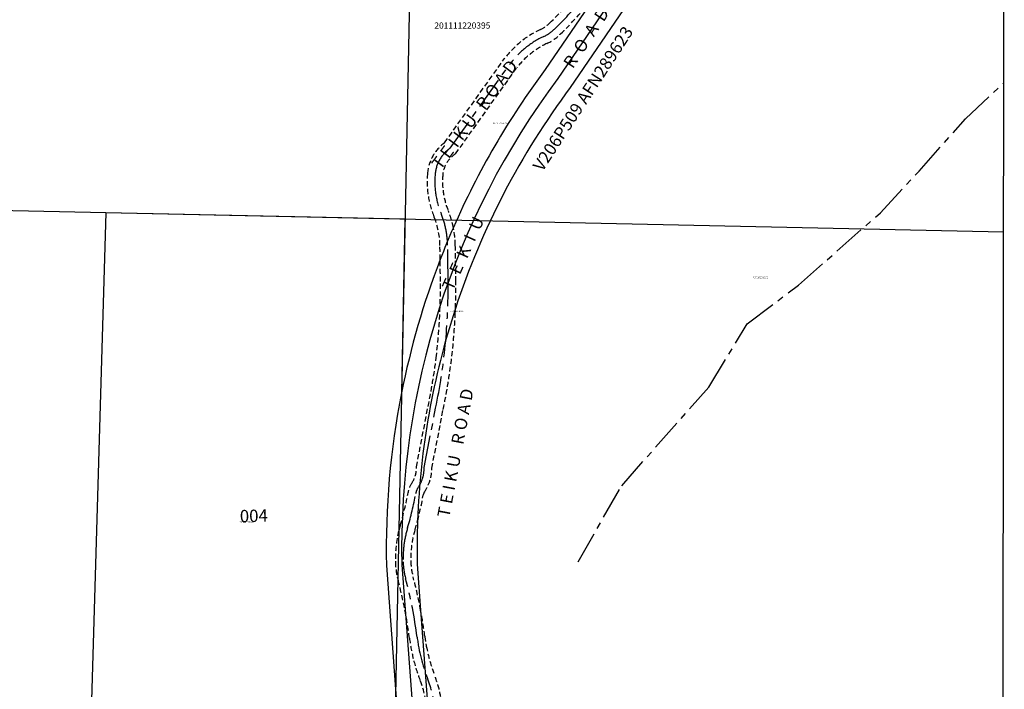
# Model space of a CAD drawing. Extents: x 1111423 to 1118344, y 212720 to 218651.
# Drawn here: x 1116022 to 1117940, y 216185 to 217489 of the extents above; entities that cross this region are included whole.
import ezdxf

# ---------------------------------------------------------------- set-up
doc = ezdxf.new("R2010")
doc.units = 0
doc.header["$LTSCALE"] = 50
doc.header["$MEASUREMENT"] = 0
for name, pattern in [('CENTER', [2, 1.25, -0.25, 0.25, -0.25]), ('EASEMENT', [0.3, 0.2, -0.1]), ('SHORELINE', [0.2, 0.1, -0.1])]:
    doc.linetypes.add(name, pattern=pattern)
doc.layers.get('0').update_dxf_attribs({"color": 6})
for name, color, linetype in [('28-028', 11, 'Continuous'), ('CREEK', 4, 'CENTER'), ('NOTATION', 3, 'Continuous'), ('PARCEL-ID', 7, 'Continuous'), ('PROC-NO', 4, 'Continuous'), ('ROAD-EXIST', 14, 'SHORELINE'), ('ROAD-NAME', 3, 'Continuous'), ('ROW-CL', 11, 'CENTER'), ('ROW-TEXT', 7, 'Continuous'), ('SHORT-PLAT', 9, 'Continuous'), ('SUB', 4, 'Continuous'), ('SURVEY-VOL-PG', 7, 'Continuous'), ('TAX-LOT', 2, 'Continuous')]:
    doc.layers.add(name, color=color, linetype=linetype)
doc.styles.add('L0', font='simplex.shx', dxfattribs={"oblique": 15})

# ---------------------------------------------------------------- blocks, each defined once
blk = doc.blocks.new('28028')
at = {"layer": '28-028'}
blk.add_line((16.2, 2624.8), (19.7, 5291.1), dxfattribs=at)

msp = doc.modelspace()

# ---------------------------------------------------------------- linework, layer by layer
msp.add_lwpolyline([(1117940.1, 218409), (1117474.8, 218393.8), (1117433.9, 218115.5, -0.086327), (1117260.3, 217652.4), (1117070.4, 217374.3, 0.167209), (1116766.6, 216427.5), (1116801.5, 215959.8)], format="xyb")
at = {"layer": 'CREEK'}
for p, q in [((1117864.5, 217295.5), (1117938.8, 217365.3)), ((1117774.1, 217193.7), (1117864.5, 217295.5)), ((1117698.8, 217112.8), (1117774.1, 217193.7)), ((1117539.2, 216972), (1117698.8, 217112.8)), ((1117439.2, 216896.7), (1117539.2, 216972)), ((1117364.4, 216773.6), (1117439.2, 216896.7)), ((1117194.9, 216581.6), (1117364.4, 216773.6)), ((1117109.9, 216433.6), (1117194.9, 216581.6))]:
    msp.add_line(p, q, dxfattribs=at)
at = {"layer": 'NOTATION'}
msp.add_lwpolyline([(1116867, 217084.2, 0.010836), (1116841.3, 217021.7, 0.010836)], format="xyb", dxfattribs=at)
at = {"layer": 'ROAD-EXIST', "linetype": 'EASEMENT'}
for points in [[(1116871.1, 216926.9, 0.01121), (1116871.8, 216979.2, 0.002419), (1116870.8, 217050.1, 0.046348), (1116867, 217084.2)], [(1116788.4, 215962.3), (1116795.1, 216005.2, -0.034068), (1116810.1, 216088.6, 0.155821), (1116802.9, 216201.1, -0.061809), (1116781.5, 216284.9, 0.034032), (1116759.5, 216396.7, -0.004193), (1116758.8, 216399.3, -0.053948), (1116754.1, 216433.2, -0.068997), (1116760.7, 216494, -0.011896), (1116763.5, 216504.2, 0.031023), (1116778.7, 216568.5, -0.108377), (1116786, 216586.7, 0.163233), (1116795, 216618.3), (1116817.8, 216735.9, 0.021045), (1116833.4, 216830.3, 0.032739), (1116841.8, 216979, 0.001465), (1116841.3, 217021.7, 0.001465)], [(1116797.3, 216513.3, 0.02282), (1116808.2, 216563.5, -0.108377), (1116810.8, 216569.7, 0.150767), (1116825.1, 216615.7), (1116842, 216703.2), (1116847.2, 216730, 0.03953), (1116870.5, 216912.9, 0.003002), (1116871.1, 216926.9)], [(1116803.3, 216339.4, 0.019242), (1116788.5, 216404.5, -0.058155), (1116784.1, 216434.1, -0.080959), (1116792.2, 216495.5, 0.008197), (1116797.3, 216513.3)], [(1116827.1, 216019.3, -0.011572), (1116831.5, 216046.3, -0.015101), (1116839.2, 216081.3, 0.155821), (1116830.8, 216212, -0.046577), (1116814.3, 216269.4, -0.015189), (1116811.3, 216288.6, 0.014781), (1116803.3, 216339.4, 0.014781)]]:
    msp.add_lwpolyline(points, format="xyb", dxfattribs=at)
at = {"layer": 'ROW-CL'}
msp.add_lwpolyline([(1116824.6, 216084.9, 0.155821), (1116816.8, 216206.6, -0.061809), (1116796.4, 216286.8, 0.034032), (1116774, 216400.6, -0.058155), (1116769.1, 216433.7, -0.080959), (1116777.9, 216499.9, 0.031023), (1116793.5, 216566, -0.108377), (1116798.4, 216578.2, 0.155934), (1116810.1, 216617.1), (1116832.5, 216732.9, 0.053796), (1116856.8, 216979.1, 0.002419), (1116855.8, 217049.8, 0.09275), (1116843.2, 217111.1, -0.119423), (1116831.5, 217188, -0.221868), (1116860.7, 217238.6), (1116978.5, 217404, -0.121299), (1117043.1, 217456.1, 0.085024), (1117065.5, 217471.7, 0.022847), (1117115.1, 217525.2, 0.002408)], format="xyb", dxfattribs=at)
at = {"layer": 'SUB', "color": 12}
for p, q in [((1116798.9, 218421.4), (1116746.6, 215780.7)), ((1115607, 217126.1), (1117938.5, 217076))]:
    msp.add_line(p, q, dxfattribs=at)
at = {"layer": 'SUB'}
msp.add_line((1117940.1, 218409), (1117936.8, 215743.1), dxfattribs=at)
at = {"layer": 'TAX-LOT', "color": 12}
msp.add_line((1117940.1, 218409), (1117936.8, 215743.1), dxfattribs=at)
at = {"layer": 'TAX-LOT'}
for p, q in [((1115607, 217126.1), (1116189.9, 217113.6)), ((1116189.9, 217113.6), (1116157, 215989.6)), ((1116189.9, 217113.6), (1116772.7, 217101.1)), ((1116772.7, 217101.1), (1116766, 216762.2))]:
    msp.add_line(p, q, dxfattribs=at)
for points in [[(1117940.1, 218378.9), (1117500.8, 218364.6), (1117463.5, 218110.5, -0.086607), (1117285.6, 217636.3), (1117094.8, 217356.9, 0.081418), (1116871.1, 216926.9, 0.081418)], [(1117147.3, 217540.1), (1117046, 217391.7, 0.057285), (1116867, 217084.2, 0.057285)], [(1116841.3, 217021.7, 0.043436), (1116766, 216762.2, 0.043436)], [(1116871.1, 216926.9, 0.070454), (1116797.3, 216513.3, 0.070454)], [(1116766, 216762.2, 0.054289), (1116736.7, 216426.1), (1116754.6, 216185.4)], [(1116797.3, 216513.3, 0.014075), (1116796.6, 216429), (1116803.3, 216339.4)]]:
    msp.add_lwpolyline(points, format="xyb", dxfattribs=at)
at = {"layer": 'TAX-LOT', "linetype": 'EASEMENT'}
for points in [[(1116841.3, 217021.7, 0.000954), (1116840.8, 217049.5, 0.082926), (1116831.5, 217099.8, 0.00975), (1116829.3, 217105.4, -0.119423), (1116816.6, 217189.3, -0.213433), (1116849.9, 217249.3), (1116966.4, 217412.9, -0.121621), (1117036.7, 217469.7, 0.085024), (1117054.9, 217482.4, 0.022847), (1117103.7, 217534.9, 0.002408), (1117168.8, 217612.6, 0.033459), (1117205.6, 217663.5, 0.286515), (1117205.8, 217896.4, -0.125698), (1117190.9, 217943.4, 0.044422), (1117190.3, 217947.3, 0.181224), (1117181.6, 217960.3, -0.032204), (1117127.5, 218004.3, 0.000433), (1117127.2, 218004.6, 0.098719), (1117046.8, 218053.8, -0.038689), (1116963.5, 218091.9, 0.009419), (1116856, 218149.1, -0.050993), (1116794.3, 218188.7)], [(1116867, 217084.2, 0.020846), (1116863.3, 217099.1, 0.025333), (1116857.1, 217116.8, -0.119423), (1116846.4, 217186.7, -0.233696), (1116871.3, 217227.7), (1116990.6, 217395.1, -0.120933), (1117049.4, 217442.5, 0.085024), (1117076, 217461, 0.022847), (1117126.6, 217515.5, 0.000761), (1117147.3, 217540.1)]]:
    msp.add_lwpolyline(points, format="xyb", dxfattribs=at)
at = {"layer": 'TAX-LOT'}
for points in [[(1116803.3, 216339.4), (1116827.1, 216019.3)], [(1116754.6, 216185.4), (1116771.2, 215961.7)]]:
    msp.add_lwpolyline(points, dxfattribs=at)

# ---------------------------------------------------------------- block references
at = {"layer": 'SURVEY-VOL-PG', "rotation": 0.01110092815664026}
msp.add_blockref('28028', (1117921.6, 213118.3), dxfattribs=at)

# ---------------------------------------------------------------- texts
at = {"layer": 'NOTATION', "style": 'L0', "oblique": 15}
for rotation, p in [(53.3825, (1116842.1, 217194.9)), (79.2128, (1116859, 216518.3))]:
    msp.add_text('T E I K U   R O A D', height=24, rotation=rotation, dxfattribs=at).set_placement(p)
at = {"layer": 'PARCEL-ID', "style": 'L0', "oblique": 15}
msp.add_text('004', height=24, rotation=1.3108, dxfattribs=at).set_placement((1116451.3, 216510.4))
at = {"layer": 'PROC-NO', "style": 'L0', "oblique": 15}
for s, p in [('P171192582205', (1116943.9, 217285.6)), ('P171192582202', (1117450.2, 216985.5)), ('P17ROW0000200', (1116854.6, 216919.6)), ('P172277317200', (1116450, 216510))]:
    msp.add_text(s, height=3, dxfattribs=at).set_placement(p)
at = {"layer": 'ROAD-NAME', "style": 'L0', "oblique": 15}
for s, rotation, p in [('R  O  A  D', 56.716, (1117099.7, 217392)), ('T  E  K  I  U      ', 65.9683, (1116865.8, 216959.7))]:
    msp.add_text(s, height=24, rotation=rotation, dxfattribs=at).set_placement(p)
at = {"layer": 'ROW-TEXT', "style": 'L0', "oblique": 15}
msp.add_text('V206P509 AFN289623', height=24, rotation=56.9737, dxfattribs=at).set_placement((1117040.5, 217191.7))
at = {"layer": 'SHORT-PLAT', "style": 'L0', "oblique": 15}
msp.add_text('201111220395', height=12, dxfattribs=at).set_placement((1116830, 217471.4))

doc.saveas('drawing.dxf')
